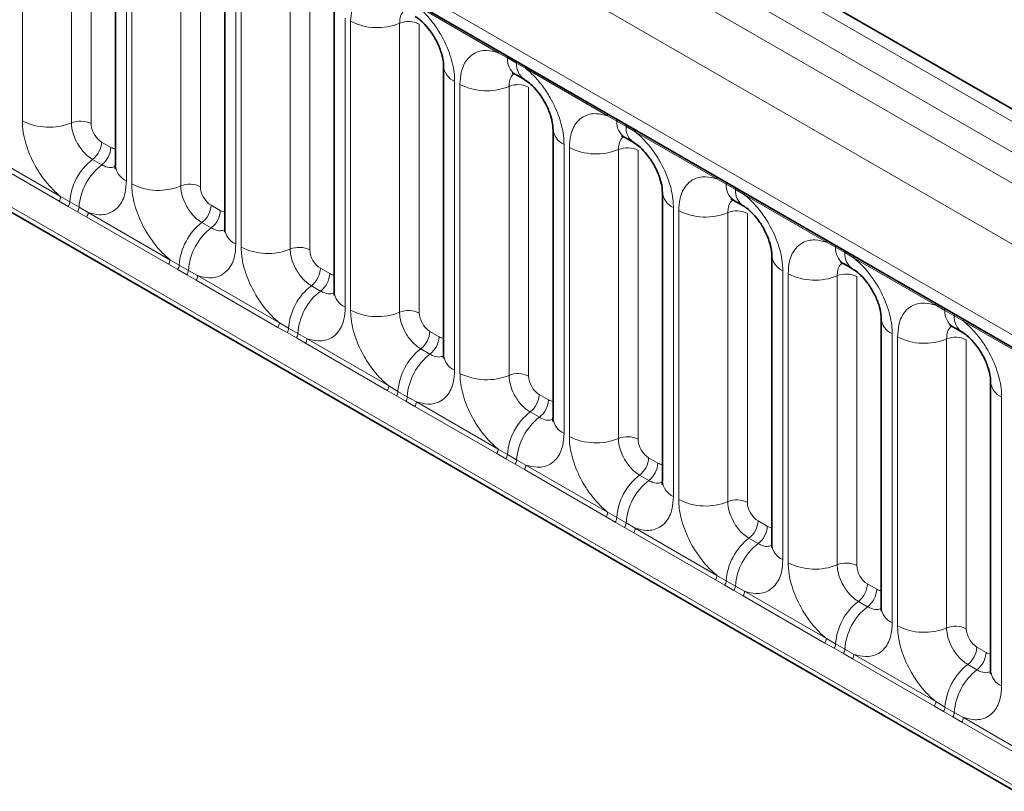
# Model space of a CAD drawing. Units: millimetres. Extents: x 15 to 416, y 5 to 292.
# Drawn here: x 366 to 373, y 196 to 201 of the extents above; entities that cross this region are included whole.
import ezdxf

# ---------------------------------------------------------------- set-up
doc = ezdxf.new("R2010")
doc.units = ezdxf.units.MM

msp = doc.modelspace()

# ---------------------------------------------------------------- linework, layer by layer
at = {"color": 8, "linetype": 'Continuous', "lineweight": 18}
for p, q in [((385.1619581, 192.87156374), (314.66651897, 233.56771451)), ((314.48664346, 233.46746831), (384.98519493, 192.76952083)), ((314.30988029, 233.36183138), (384.80531942, 192.66568061)), ((384.62916782, 192.36092241), (314.13556378, 233.0560138)), ((314.76895828, 232.08830083), (383.99577333, 192.12451116)), ((314.13556378, 229.42348694), (384.62916782, 188.72839555)), ((383.99577333, 189.12702866), (314.76895828, 229.09081833)), ((366.22222603, 200.00557433), (366.22222603, 201.93014802)), ((366.54871246, 201.91661601), (366.54871246, 199.99204232)), ((366.67930704, 201.91120321), (366.67930704, 199.98662951)), ((366.91496621, 201.53023763), (366.91496621, 199.60566393)), ((366.95054601, 199.58512415), (366.95054601, 201.50969785)), ((367.27703245, 201.49616583), (367.27703245, 199.57159214)), ((367.40762702, 201.49075303), (367.40762702, 199.56617934)), ((367.6432862, 201.10978745), (367.6432862, 199.18521375)), ((367.678866, 199.16467397), (367.678866, 201.08924767)), ((368.00535243, 201.07571566), (368.00535243, 199.15114196)), ((368.135947, 201.07030285), (368.135947, 199.14572916)), ((369.38997874, 200.45900258), (368.84545339, 200.77335038)), ((368.37160618, 200.68933727), (368.37160618, 198.76476358)), ((368.40718598, 198.7442238), (368.40718598, 200.66879749)), ((368.73367241, 200.65526548), (368.73367241, 198.73069179)), ((368.86426699, 200.64985268), (368.86426699, 198.72527898)), ((369.45119964, 200.42462451), (369.38997874, 200.45900258)), ((369.51270667, 200.38911726), (369.45119964, 200.42462451)), ((369.57377338, 200.3529002), (369.51270667, 200.38911726)), ((370.11829873, 200.03855241), (369.57377338, 200.3529002)), ((369.09992617, 200.26888709), (369.09992617, 198.3443134)), ((369.13550596, 198.32377362), (369.13550596, 200.24834731)), ((369.4619924, 200.2348153), (369.4619924, 198.31024161)), ((369.59258697, 200.2294025), (369.59258697, 198.3048288)), ((370.17951962, 200.00417434), (370.11829873, 200.03855241)), ((370.24102665, 199.96866708), (370.17951962, 200.00417434)), ((370.30209336, 199.93245002), (370.24102665, 199.96866708)), ((370.84661871, 199.61810223), (370.30209336, 199.93245002)), ((366.74997464, 199.86422964), (366.81148167, 199.82872238)), ((365.93217345, 199.81545884), (366.4766988, 199.50111105)), ((369.82824615, 199.84843692), (369.82824615, 197.92386322)), ((369.86382595, 197.90332344), (369.86382595, 199.82789714)), ((370.19031238, 199.81436512), (370.19031238, 197.88979143)), ((370.32090696, 199.80895232), (370.32090696, 197.88437863)), ((366.46694561, 199.47080546), (365.92242026, 199.78515325)), ((366.68936549, 199.74842413), (366.75087252, 199.71291688)), ((370.9078396, 199.58372416), (370.84661871, 199.61810223)), ((370.96934664, 199.54821691), (370.9078396, 199.58372416)), ((371.03041334, 199.51199984), (370.96934664, 199.54821691)), ((366.5281665, 199.43562956), (366.46694561, 199.47080546)), ((366.4766988, 199.50111105), (366.5379197, 199.46498299)), ((371.5749387, 199.19765205), (371.03041334, 199.51199984)), ((366.58967353, 199.4001223), (366.5281665, 199.43562956)), ((366.5379197, 199.46498299), (366.59942673, 199.42947574)), ((366.65074024, 199.36470307), (366.58967353, 199.4001223)), ((366.59942673, 199.42947574), (366.66049344, 199.39500866)), ((367.47829462, 199.44377946), (367.53980166, 199.4082722)), ((370.55656614, 199.42798674), (370.55656614, 197.50341304)), ((370.59214593, 197.48287326), (370.59214593, 199.40744696)), ((367.19526559, 199.05035528), (366.65074024, 199.36470307)), ((366.66049344, 199.39500866), (367.20501879, 199.08066087)), ((370.91863237, 199.39391495), (370.91863237, 197.46934125)), ((371.04922694, 199.38850214), (371.04922694, 197.46392845)), ((367.41768547, 199.32797396), (367.4791925, 199.2924667)), ((371.63615959, 199.16327398), (371.5749387, 199.19765205)), ((371.69766662, 199.12776673), (371.63615959, 199.16327398)), ((367.20501879, 199.08066087), (367.26623968, 199.04453282)), ((371.75873333, 199.09154967), (371.69766662, 199.12776673)), ((372.30325868, 198.77720187), (371.75873333, 199.09154967)), ((367.25648648, 199.01517938), (367.19526559, 199.05035528)), ((367.31799352, 198.97967212), (367.25648648, 199.01517938)), ((367.26623968, 199.04453282), (367.32774671, 199.00902556)), ((367.32774671, 199.00902556), (367.38881342, 198.97455849)), ((368.20661461, 199.02332928), (368.26812164, 198.98782203)), ((371.28488612, 199.00753656), (371.28488612, 197.08296287)), ((367.37906022, 198.94425289), (367.31799352, 198.97967212)), ((367.92358558, 198.6299051), (367.37906022, 198.94425289)), ((367.38881342, 198.97455849), (367.93333877, 198.66021069)), ((371.32046592, 197.06242309), (371.32046592, 198.98699678)), ((371.64695235, 198.97346477), (371.64695235, 197.04889108)), ((371.77754693, 198.96805196), (371.77754693, 197.04347827)), ((368.14600545, 198.90752378), (368.20751249, 198.87201653)), ((372.36447957, 198.7428238), (372.30325868, 198.77720187)), ((372.42598661, 198.70731655), (372.36447957, 198.7428238)), ((372.48705331, 198.67109949), (372.42598661, 198.70731655)), ((367.98480647, 198.5947292), (367.92358558, 198.6299051)), ((367.93333877, 198.66021069), (367.99455967, 198.62408264)), ((367.99455967, 198.62408264), (368.0560667, 198.58857539)), ((373.03157866, 198.35675169), (372.48705331, 198.67109949)), ((368.0463135, 198.55922195), (367.98480647, 198.5947292)), ((368.10738021, 198.52380272), (368.0463135, 198.55922195)), ((368.0560667, 198.58857539), (368.11713341, 198.55410831)), ((368.11713341, 198.55410831), (368.66165876, 198.23976051)), ((368.93493459, 198.6028791), (368.99644162, 198.56737185)), ((372.01320611, 198.58708638), (372.01320611, 196.66251269)), ((372.0487859, 196.64197291), (372.0487859, 198.5665466)), ((372.37527234, 198.55301459), (372.37527234, 196.6284409)), ((372.50586691, 198.54760179), (372.50586691, 196.62302809)), ((368.65190556, 198.20945492), (368.10738021, 198.52380272)), ((368.87432544, 198.4870736), (368.93583247, 198.45156635)), ((368.66165876, 198.23976051), (368.72287965, 198.20363246)), ((368.71312645, 198.17427902), (368.65190556, 198.20945492)), ((368.77463349, 198.13877177), (368.71312645, 198.17427902)), ((368.72287965, 198.20363246), (368.78438668, 198.16812521)), ((368.78438668, 198.16812521), (368.84545339, 198.13365813)), ((369.66325458, 198.18242892), (369.72476161, 198.14692167)), ((372.74152609, 198.16663621), (372.74152609, 196.24206251)), ((368.83570019, 198.10335254), (368.77463349, 198.13877177)), ((369.38022554, 197.78900475), (368.83570019, 198.10335254)), ((368.84545339, 198.13365813), (369.38997874, 197.81931034)), ((369.60264542, 198.06662342), (369.66415246, 198.03111617)), ((369.44144644, 197.75382885), (369.38022554, 197.78900475)), ((369.38997874, 197.81931034), (369.45119964, 197.78318228)), ((369.45119964, 197.78318228), (369.51270667, 197.74767503)), ((370.39157456, 197.76197875), (370.45308159, 197.72647149)), ((369.50295347, 197.71832159), (369.44144644, 197.75382885)), ((369.56402018, 197.68290236), (369.50295347, 197.71832159)), ((369.51270667, 197.74767503), (369.57377338, 197.71320795)), ((369.57377338, 197.71320795), (370.11829873, 197.39886016)), ((370.10854553, 197.36855457), (369.56402018, 197.68290236)), ((370.33096541, 197.64617325), (370.39247244, 197.61066599)), ((370.16976642, 197.33337867), (370.10854553, 197.36855457)), ((370.11829873, 197.39886016), (370.17951962, 197.36273211)), ((370.23127346, 197.29787141), (370.16976642, 197.33337867)), ((370.17951962, 197.36273211), (370.24102665, 197.32722485)), ((370.24102665, 197.32722485), (370.30209336, 197.29275778)), ((371.11989455, 197.34152857), (371.18140158, 197.30602132)), ((370.29234016, 197.26245218), (370.23127346, 197.29787141)), ((370.83686551, 196.94810439), (370.29234016, 197.26245218)), ((370.30209336, 197.29275778), (370.84661871, 196.97840998)), ((371.05928539, 197.22572307), (371.12079243, 197.19021582)), ((370.84661871, 196.97840998), (370.9078396, 196.94228193)), ((370.89808641, 196.91292849), (370.83686551, 196.94810439)), ((370.95959344, 196.87742124), (370.89808641, 196.91292849)), ((370.9078396, 196.94228193), (370.96934664, 196.90677468)), ((371.84821453, 196.92107839), (371.90972156, 196.88557114)), ((371.02066015, 196.84200201), (370.95959344, 196.87742124)), ((370.96934664, 196.90677468), (371.03041334, 196.8723076)), ((371.03041334, 196.8723076), (371.5749387, 196.5579598)), ((371.5651855, 196.52765421), (371.02066015, 196.84200201)), ((371.78760538, 196.80527289), (371.84911241, 196.76976564)), ((371.62640639, 196.49247831), (371.5651855, 196.52765421)), ((371.5749387, 196.5579598), (371.63615959, 196.52183175)), ((371.63615959, 196.52183175), (371.69766662, 196.4863245)), ((371.68791342, 196.45697106), (371.62640639, 196.49247831)), ((371.74898013, 196.42155183), (371.68791342, 196.45697106)), ((371.69766662, 196.4863245), (371.75873333, 196.45185742)), ((371.75873333, 196.45185742), (372.30325868, 196.13750963)), ((372.57653452, 196.50062821), (372.63804155, 196.46512096)), ((372.29350548, 196.10720404), (371.74898013, 196.42155183)), ((372.51592536, 196.38482271), (372.57743239, 196.34931546)), ((372.30325868, 196.13750963), (372.36447957, 196.10138157)), ((372.35472638, 196.07202813), (372.29350548, 196.10720404)), ((372.41623341, 196.03652088), (372.35472638, 196.07202813)), ((372.36447957, 196.10138157), (372.42598661, 196.06587432)), ((372.42598661, 196.06587432), (372.48705331, 196.03140724)), ((372.47730012, 196.00110165), (372.41623341, 196.03652088)), ((373.02182547, 195.68675386), (372.47730012, 196.00110165)), ((372.48705331, 196.03140724), (373.03157866, 195.71705945))]:
    msp.add_line(p, q, dxfattribs=at)
at = {"color": 7, "linetype": 'Continuous', "lineweight": 35}
for p, q in [((385.28475891, 192.88343113), (314.79061255, 233.57883559)), ((314.82074513, 231.97383963), (384.04756018, 192.01004996)), ((314.13556378, 229.42348694), (384.62916782, 188.72839555)), ((366.84174291, 201.63228864), (366.84174291, 199.70771495)), ((367.57006289, 201.21183846), (367.57006289, 199.28726477)), ((368.29838288, 200.79138829), (368.29838288, 198.86681459)), ((369.02670286, 200.37093811), (369.02670286, 198.44636441)), ((369.5029094, 200.31614691), (369.56441643, 200.28063966)), ((369.75502285, 199.95048793), (369.75502285, 198.02591424)), ((370.23122938, 199.89569674), (370.29273641, 199.86018948)), ((370.48334283, 199.53003775), (370.48334283, 197.60546406)), ((370.95954937, 199.47524656), (371.0210564, 199.43973931)), ((371.21166282, 199.10958757), (371.21166282, 197.18501388)), ((371.68786935, 199.05479638), (371.74937638, 199.01928913)), ((371.9399828, 198.6891374), (371.9399828, 196.7645637)), ((372.41618933, 198.6343462), (372.47769637, 198.59883895)), ((372.66830279, 198.26868722), (372.66830279, 196.34411353))]:
    msp.add_line(p, q, dxfattribs=at)
at = {"color": 8, "linetype": 'Continuous', "lineweight": 18}
for centre, radius, start, end in [((368.58511005, 201.01623602), 0.39034665, 242.882909715, 292.370285824), ((368.79309736, 200.51087726), 0.15613866, 62.882909715, 112.370285825), ((369.36706602, 200.46033192), 0.02295125, 356.679576029, 38.092521897), ((369.42884594, 200.42525697), 0.02236264, 358.379353856, 38.335916224), ((369.57287639, 200.41606267), 0.12197761, 175.974986914, 234.997987384), ((369.49035298, 200.38974972), 0.02236264, 358.379353856, 38.335916224), ((369.63379173, 200.38043086), 0.12139623, 175.896743979, 235.953294972), ((369.14789465, 200.38048225), 0.12146791, 183.92666416, 246.739848842), ((369.55086066, 200.35422953), 0.02295125, 356.679576029, 38.092521896), ((369.31343004, 200.59578585), 0.39034665, 242.882909715, 292.370285824), ((369.52141734, 200.09042708), 0.15613866, 62.882909715, 112.370285825), ((366.4001501, 200.35301286), 0.39034665, 242.882909715, 292.370285824), ((366.60813741, 199.8476541), 0.15613866, 62.882909715, 112.370285824), ((370.09538601, 200.03988174), 0.02295125, 356.679576029, 38.092521897), ((370.15716593, 200.00480679), 0.02236264, 358.379353856, 38.335916224), ((370.30119637, 199.99561249), 0.12197761, 175.974986914, 234.997987384), ((369.87621464, 199.96003207), 0.12146791, 183.92666416, 246.739848842), ((370.21867296, 199.96929954), 0.02236264, 358.379353856, 38.335916224), ((370.36211171, 199.95998068), 0.12139623, 175.896743979, 235.953294972), ((370.27918064, 199.93377936), 0.02295125, 356.679576029, 38.092521897), ((366.59405376, 199.87207072), 0.15611791, 307.626470375, 357.121086186), ((366.6555608, 199.83656346), 0.15611791, 307.626470375, 357.121086186), ((370.04175002, 200.17533567), 0.39034665, 242.882909715, 292.370285825), ((370.24973733, 199.66997691), 0.15613866, 62.882909715, 112.370285824), ((366.92957774, 199.43789586), 0.3925936, 127.72410274, 176.043714485), ((366.99108477, 199.40238861), 0.3925936, 127.72410274, 176.043714485), ((366.96323935, 199.71759569), 0.12189756, 184.649369517, 246.670771441), ((370.82370599, 199.61943156), 0.02295125, 356.679576029, 38.092521897), ((370.88548591, 199.58435662), 0.02236264, 358.379353856, 38.335916224), ((367.12847008, 199.93256268), 0.39034665, 242.882909715, 292.370285824), ((367.33645739, 199.42720392), 0.15613866, 62.882909715, 112.370285825), ((370.60453462, 199.53958189), 0.12146791, 183.92666416, 246.739848842), ((371.02951636, 199.57516231), 0.12197761, 175.974986914, 234.997987384), ((370.94699294, 199.54884936), 0.02236264, 358.379353856, 38.335916224), ((371.0904317, 199.5395305), 0.12139623, 175.896743979, 235.953294972), ((366.41781385, 199.50333967), 0.05892711, 326.48815127, 357.832558939), ((371.00750063, 199.51332918), 0.02295125, 356.679576028, 38.092521897), ((366.478344, 199.46848101), 0.0596783, 326.600342403, 356.639706354), ((366.53985103, 199.43297376), 0.0596783, 326.600342403, 356.639706353), ((367.32237375, 199.45162054), 0.15611791, 307.626470375, 357.121086186), ((367.38388078, 199.41611329), 0.15611791, 307.626470375, 357.121086186), ((370.77007001, 199.75488549), 0.39034665, 242.882909715, 292.370285824), ((370.97805731, 199.24952673), 0.15613866, 62.882909715, 112.370285824), ((366.60160849, 199.39723728), 0.05892711, 326.488151271, 357.832558938), ((367.65789772, 199.01744568), 0.3925936, 127.72410274, 176.043714485), ((367.71940476, 198.98193843), 0.3925936, 127.72410274, 176.043714485), ((367.69155934, 199.29714551), 0.12189756, 184.649369517, 246.670771441), ((371.55202598, 199.19898138), 0.02295125, 356.679576029, 38.092521897), ((367.85679007, 199.51211251), 0.39034665, 242.882909715, 292.370285824), ((368.06477738, 199.00675375), 0.15613866, 62.882909715, 112.370285825), ((371.6138059, 199.16390644), 0.02236264, 358.379353855, 38.335916224), ((371.75783634, 199.15471213), 0.12197761, 175.974986914, 234.997987384), ((371.67531293, 199.12839918), 0.02236264, 358.379353856, 38.335916224), ((367.14613384, 199.08288949), 0.05892711, 326.488151271, 357.832558938), ((371.33285461, 199.11913171), 0.12146791, 183.92666416, 246.739848842), ((371.81875168, 199.11908033), 0.12139623, 175.896743979, 235.953294972), ((371.73582061, 199.092879), 0.02295125, 356.679576029, 38.092521896), ((367.20666399, 199.04803084), 0.0596783, 326.600342403, 356.639706353), ((367.26817102, 199.01252358), 0.0596783, 326.600342403, 356.639706353), ((368.05069373, 199.03117036), 0.15611791, 307.626470375, 357.121086186), ((367.32992847, 198.97678711), 0.05892711, 326.48815127, 357.832558939), ((368.11220077, 198.99566311), 0.15611791, 307.626470375, 357.121086186), ((371.49838999, 199.33443531), 0.39034665, 242.882909715, 292.370285824), ((371.7063773, 198.82907655), 0.15613866, 62.882909715, 112.370285825), ((368.38621771, 198.59699551), 0.3925936, 127.72410274, 176.043714485), ((368.44772474, 198.56148825), 0.3925936, 127.72410274, 176.043714485), ((368.41987932, 198.87669534), 0.12189756, 184.649369517, 246.670771441), ((368.58511005, 199.09166233), 0.39034665, 242.882909715, 292.370285824), ((372.28034596, 198.77853121), 0.02295125, 356.679576029, 38.092521897), ((372.34212588, 198.74345626), 0.02236264, 358.379353856, 38.335916224), ((368.79309736, 198.58630357), 0.15613866, 62.882909715, 112.370285824), ((372.06117459, 198.69868153), 0.12146791, 183.92666416, 246.739848842), ((372.48615633, 198.73426196), 0.12197761, 175.974986914, 234.997987384), ((372.40363291, 198.70794901), 0.02236264, 358.379353857, 38.335916223), ((372.54707167, 198.69863015), 0.12139623, 175.896743979, 235.953294972), ((372.4641406, 198.67242882), 0.02295125, 356.679576029, 38.092521897), ((367.87445382, 198.66243931), 0.05892711, 326.48815127, 357.832558939), ((367.93498397, 198.62758066), 0.0596783, 326.600342403, 356.639706353), ((367.996491, 198.5920734), 0.0596783, 326.600342403, 356.639706353), ((368.05824846, 198.55633693), 0.05892711, 326.488151271, 357.832558938), ((368.77901372, 198.61072018), 0.15611791, 307.626470375, 357.121086186), ((368.84052075, 198.57521293), 0.15611791, 307.626470375, 357.121086186), ((372.22670998, 198.91398514), 0.39034665, 242.882909715, 292.370285824), ((372.43469728, 198.40862637), 0.15613866, 62.882909715, 112.370285824), ((369.11453769, 198.17654533), 0.3925936, 127.72410274, 176.043714485), ((369.17604473, 198.14103808), 0.3925936, 127.72410274, 176.043714485), ((369.1481993, 198.45624516), 0.12189756, 184.649369517, 246.670771441), ((369.31343004, 198.67121215), 0.39034665, 242.882909715, 292.370285824), ((369.52141734, 198.16585339), 0.15613866, 62.882909715, 112.370285824), ((368.60277381, 198.24198914), 0.05892711, 326.488151271, 357.832558938), ((372.78949457, 198.27823136), 0.12146791, 183.92666416, 246.739848842), ((368.66330396, 198.20713048), 0.0596783, 326.600342403, 356.639706353), ((368.72481099, 198.17162323), 0.0596783, 326.600342403, 356.639706353), ((369.5073337, 198.19027001), 0.15611791, 307.626470375, 357.121086186), ((368.78656844, 198.13588675), 0.05892711, 326.48815127, 357.832558938), ((369.56884073, 198.15476275), 0.15611791, 307.626470375, 357.121086186), ((369.84285768, 197.75609515), 0.3925936, 127.72410274, 176.043714485), ((369.90436471, 197.7205879), 0.3925936, 127.72410274, 176.043714485), ((369.87651929, 198.03579498), 0.12189756, 184.649369517, 246.670771441), ((370.04175002, 198.25076197), 0.39034665, 242.882909715, 292.370285824), ((370.24973733, 197.74540321), 0.15613866, 62.882909715, 112.370285824), ((369.33109379, 197.82153896), 0.05892711, 326.488151271, 357.832558938), ((369.39162394, 197.7866803), 0.0596783, 326.600342403, 356.639706353), ((370.23565369, 197.76981983), 0.15611791, 307.626470375, 357.121086186), ((369.45313097, 197.75117305), 0.0596783, 326.600342403, 356.639706353), ((369.51488843, 197.71543657), 0.05892711, 326.48815127, 357.832558938), ((370.29716072, 197.73431258), 0.15611791, 307.626470375, 357.121086186), ((370.57117766, 197.33564497), 0.3925936, 127.72410274, 176.043714485), ((370.6326847, 197.30013772), 0.3925936, 127.72410274, 176.043714485), ((370.60483927, 197.6153448), 0.12189756, 184.649369517, 246.670771441), ((370.77007001, 197.8303118), 0.39034665, 242.882909715, 292.370285825), ((370.97805731, 197.32495304), 0.15613866, 62.882909715, 112.370285824), ((370.05941378, 197.40108878), 0.05892711, 326.48815127, 357.832558939), ((370.11994392, 197.36623013), 0.0596783, 326.600342403, 356.639706353), ((370.18145096, 197.33072287), 0.0596783, 326.600342403, 356.639706353), ((370.96397367, 197.34936965), 0.15611791, 307.626470375, 357.121086186), ((371.0254807, 197.3138624), 0.15611791, 307.626470375, 357.121086186), ((370.24320841, 197.2949864), 0.05892711, 326.488151271, 357.832558938), ((371.29949765, 196.9151948), 0.3925936, 127.72410274, 176.043714485), ((371.36100468, 196.87968754), 0.3925936, 127.72410274, 176.043714485), ((371.33315926, 197.19489463), 0.12189756, 184.649369517, 246.670771441), ((371.49838999, 197.40986162), 0.39034665, 242.882909715, 292.370285824), ((371.7063773, 196.90450286), 0.15613866, 62.882909715, 112.370285825), ((370.78773376, 196.9806386), 0.05892711, 326.48815127, 357.832558939), ((370.84826391, 196.94577995), 0.0596783, 326.600342403, 356.639706353), ((371.69229366, 196.92891947), 0.15611791, 307.626470375, 357.121086186), ((370.90977094, 196.91027269), 0.0596783, 326.600342403, 356.639706353), ((370.97152839, 196.87453622), 0.05892711, 326.48815127, 357.832558939), ((371.75380069, 196.89341222), 0.15611791, 307.626470375, 357.121086186), ((372.02781763, 196.49474462), 0.3925936, 127.72410274, 176.043714485), ((372.08932467, 196.45923736), 0.3925936, 127.72410274, 176.043714485), ((372.06147924, 196.77444445), 0.12189756, 184.649369517, 246.670771441), ((372.22670998, 196.98941144), 0.39034665, 242.882909715, 292.370285824), ((372.43469728, 196.48405268), 0.15613866, 62.882909715, 112.370285825), ((371.51605374, 196.56018842), 0.05892711, 326.48815127, 357.832558939), ((371.57658389, 196.52532977), 0.0596783, 326.600342403, 356.639706353), ((371.63809093, 196.48982252), 0.0596783, 326.600342403, 356.639706353), ((371.69984838, 196.45408604), 0.05892711, 326.48815127, 357.832558939), ((372.42061364, 196.5084693), 0.15611791, 307.626470375, 357.121086186), ((372.48212067, 196.47296204), 0.15611791, 307.626470375, 357.121086186), ((372.75613762, 196.07429444), 0.3925936, 127.72410274, 176.043714485), ((372.81764465, 196.03878719), 0.3925936, 127.72410274, 176.043714485), ((372.78979923, 196.35399427), 0.12189756, 184.649369517, 246.670771441), ((372.24437373, 196.13973825), 0.05892711, 326.48815127, 357.832558939), ((372.30490388, 196.10487959), 0.0596783, 326.600342404, 356.639706353), ((372.36641091, 196.06937234), 0.0596783, 326.600342403, 356.639706353), ((372.42816836, 196.03363586), 0.05892711, 326.48815127, 357.832558939)]:
    msp.add_arc(centre, radius, start, end, dxfattribs=at)
for centre, major_axis, ratio, start_param, end_param in [((366.75006081, 199.94588374), (-0.04999592, 0.08660489), 0.5780852102, 0.7860886134, 2.3556669651), ((366.81139549, 199.91047598), (-0.05005688, 0.08671042), 0.5766787367, 2.3568845443, 2.7989588084), ((367.4783808, 199.52543356), (-0.04999592, 0.08660489), 0.5780852102, 0.7860886134, 2.3556669651), ((367.53971548, 199.49002581), (-0.05005688, 0.08671042), 0.5766787367, 2.3568845443, 2.7989588084), ((368.20670078, 199.10498338), (-0.04999592, 0.08660489), 0.5780852102, 0.7860886134, 2.3556669651), ((368.26803546, 199.06957563), (-0.05005688, 0.08671042), 0.5766787367, 2.3568845443, 2.7989588084), ((368.93502077, 198.68453321), (-0.04999592, 0.08660489), 0.5780852102, 0.7860886134, 2.3556669651), ((368.99635545, 198.64912545), (-0.05005688, 0.08671042), 0.5766787367, 2.3568845443, 2.7989588084), ((369.66334075, 198.26408303), (-0.04999592, 0.08660489), 0.5780852102, 0.7860886134, 2.3556669651), ((369.72467543, 198.22867527), (-0.05005688, 0.08671042), 0.5766787367, 2.3568845443, 2.7989588084), ((370.39166074, 197.84363285), (-0.04999592, 0.08660489), 0.5780852102, 0.7860886134, 2.3556669651), ((370.45299542, 197.80822509), (-0.05005688, 0.08671042), 0.5766787367, 2.3568845443, 2.7989588084), ((371.11998072, 197.42318267), (-0.04999592, 0.08660489), 0.5780852102, 0.7860886134, 2.3556669651), ((371.1813154, 197.38777492), (-0.05005688, 0.08671042), 0.5766787367, 2.3568845443, 2.7989588084), ((371.84830071, 197.0027325), (-0.04999592, 0.08660489), 0.5780852102, 0.7860886134, 2.3556669651), ((371.90963539, 196.96732474), (-0.05005688, 0.08671042), 0.5766787367, 2.3568845443, 2.7989588084), ((372.57662069, 196.58228232), (-0.04999592, 0.08660489), 0.5780852102, 0.7860886134, 2.3556669651), ((372.63795537, 196.54687456), (-0.05005688, 0.08671042), 0.5766787367, 2.3568845443, 2.7989588084)]:
    msp.add_ellipse(centre, major_axis=major_axis, ratio=ratio, start_param=start_param, end_param=end_param, dxfattribs=at)
for points, knots in [([(368.40718598, 200.66879749), (368.40893238, 200.69660909), (368.41315495, 200.76385412), (368.44779854, 200.83321003), (368.50623782, 200.88289241), (368.57600969, 200.90161447), (368.63593836, 200.88610792), (368.66165876, 200.87945276)], [0, 0, 0, 0, 0.1727639725, 0.4177221504, 0.5710003272, 0.8158804331, 1, 1, 1, 1]), ([(368.76729732, 200.73990724), (368.76348896, 200.73698367), (368.74941412, 200.7261788), (368.73648512, 200.69740102), (368.73449544, 200.66759471), (368.73367241, 200.65526548)], [0, 0, 0, 0, 0.1786505493, 0.6602529331, 1, 1, 1, 1]), ([(368.84545339, 200.77335038), (368.8498229, 200.76976067), (368.88875438, 200.73777704), (368.946914, 200.67493856), (369.01947569, 200.56537828), (369.07403671, 200.44478227), (369.09792418, 200.3377223), (369.09952843, 200.2825626), (369.09992617, 200.26888709)], [0, 0, 0, 0, 0.0309785088, 0.2760125757, 0.4293382388, 0.6742942096, 0.9192491379, 1, 1, 1, 1]), ([(369.13550596, 200.24834731), (369.13725236, 200.27615891), (369.14147493, 200.34340394), (369.17611853, 200.41275985), (369.23455781, 200.46244224), (369.30432968, 200.48116429), (369.36425835, 200.46565774), (369.38997874, 200.45900258)], [0, 0, 0, 0, 0.17276397253, 0.41772215038, 0.57100032719, 0.81588043307, 1, 1, 1, 1]), ([(369.4956173, 200.31945706), (369.49180895, 200.31653349), (369.4777341, 200.30572862), (369.4648051, 200.27695084), (369.46281542, 200.24714453), (369.4619924, 200.2348153)], [0, 0, 0, 0, 0.1786505493, 0.6602529331, 1, 1, 1, 1]), ([(369.57377338, 200.3529002), (369.57814288, 200.34931049), (369.61707437, 200.31732686), (369.67523399, 200.25448838), (369.74779568, 200.14492811), (369.80235669, 200.0243321), (369.82624416, 199.91727212), (369.82784842, 199.86211243), (369.82824615, 199.84843692)], [0, 0, 0, 0, 0.0309785088, 0.2760125757, 0.4293382388, 0.6742942096, 0.9192491379, 1, 1, 1, 1]), ([(366.4766988, 199.50111105), (366.47232929, 199.50470076), (366.43339781, 199.53668439), (366.37523819, 199.59952286), (366.3026765, 199.70908314), (366.24811548, 199.82967915), (366.22422802, 199.93673913), (366.22262376, 199.99189882), (366.22222603, 200.00557433)], [0, 0, 0, 0, 0.0309785088, 0.2760125757, 0.4293382388, 0.6742942096, 0.9192491379, 1, 1, 1, 1]), ([(366.54871246, 199.99204232), (366.54888974, 199.98594606), (366.54960466, 199.96136089), (366.56025015, 199.91365846), (366.58455988, 199.85988495), (366.61690326, 199.8111592), (366.6513388, 199.77344725), (366.67823854, 199.75574612), (366.68936549, 199.74842413)], [0, 0, 0, 0, 0.07073893611, 0.28527829637, 0.49977431669, 0.63403107843, 0.84861879729, 1, 1, 1, 1]), ([(369.86382595, 199.82789714), (369.86557235, 199.85570873), (369.86979492, 199.92295376), (369.90443851, 199.99230967), (369.96287779, 200.04199206), (370.03264966, 200.06071411), (370.09257833, 200.04520756), (370.11829873, 200.03855241)], [0, 0, 0, 0, 0.1727639725, 0.4177221504, 0.5710003272, 0.8158804331, 1, 1, 1, 1]), ([(370.30209336, 199.93245002), (370.30646287, 199.92886031), (370.34539435, 199.89687668), (370.40355397, 199.8340382), (370.47611566, 199.72447793), (370.53067668, 199.60388192), (370.55456415, 199.49682194), (370.5561684, 199.44166225), (370.55656614, 199.42798674)], [0, 0, 0, 0, 0.0309785088, 0.2760125757, 0.4293382388, 0.6742942096, 0.9192491379, 1, 1, 1, 1]), ([(370.22393729, 199.89900689), (370.22012893, 199.89608332), (370.20605409, 199.88527844), (370.19312509, 199.85650067), (370.19113541, 199.82669436), (370.19031238, 199.81436512)], [0, 0, 0, 0, 0.1786505493, 0.6602529331, 1, 1, 1, 1]), ([(366.75087252, 199.71291688), (366.75605206, 199.71014676), (366.77694028, 199.69897533), (366.80990044, 199.68987206), (366.83154752, 199.69749812), (366.84085045, 199.70077546)], [0, 0, 0, 0, 0.15826623893, 0.63826126736, 1, 1, 1, 1]), ([(366.91496621, 199.60566393), (366.91321982, 199.57785234), (366.90899725, 199.5106073), (366.87435365, 199.4412514), (366.81591437, 199.39156901), (366.7461425, 199.37284696), (366.68621383, 199.38835351), (366.66049344, 199.39500866)], [0, 0, 0, 0, 0.1727639725, 0.4177221504, 0.5710003272, 0.8158804331, 1, 1, 1, 1]), ([(370.59214593, 199.40744696), (370.59389233, 199.43525855), (370.5981149, 199.50250359), (370.6327585, 199.57185949), (370.69119777, 199.62154188), (370.76096965, 199.64026394), (370.82089832, 199.62475738), (370.84661871, 199.61810223)], [0, 0, 0, 0, 0.1727639725, 0.4177221504, 0.5710003272, 0.8158804331, 1, 1, 1, 1]), ([(367.20501879, 199.08066087), (367.20064928, 199.08425058), (367.1617178, 199.11623421), (367.10355817, 199.17907269), (367.03099648, 199.28863296), (366.97643547, 199.40922897), (366.952548, 199.51628895), (366.95094375, 199.57144864), (366.95054601, 199.58512415)], [0, 0, 0, 0, 0.0309785088, 0.2760125757, 0.4293382388, 0.6742942096, 0.9192491379, 1, 1, 1, 1]), ([(367.27703245, 199.57159214), (367.27720972, 199.56549589), (367.27792464, 199.54091071), (367.28857013, 199.49320828), (367.31287987, 199.43943478), (367.34522325, 199.39070902), (367.37965878, 199.35299708), (367.40655853, 199.33529594), (367.41768547, 199.32797396)], [0, 0, 0, 0, 0.07073893611, 0.28527829637, 0.49977431669, 0.63403107843, 0.84861879729, 1, 1, 1, 1]), ([(370.95225727, 199.47855671), (370.94844892, 199.47563314), (370.93437407, 199.46482826), (370.92144507, 199.43605049), (370.91945539, 199.40624418), (370.91863237, 199.39391495)], [0, 0, 0, 0, 0.1786505493, 0.6602529331, 1, 1, 1, 1]), ([(371.03041334, 199.51199984), (371.03478285, 199.50841013), (371.07371434, 199.47642651), (371.13187396, 199.41358803), (371.20443565, 199.30402775), (371.25899666, 199.18343174), (371.28288413, 199.07637177), (371.28448839, 199.02121207), (371.28488612, 199.00753656)], [0, 0, 0, 0, 0.0309785088, 0.2760125757, 0.4293382388, 0.6742942096, 0.9192491379, 1, 1, 1, 1]), ([(367.4791925, 199.2924667), (367.48437204, 199.28969658), (367.50526027, 199.27852515), (367.53822042, 199.26942188), (367.55986751, 199.27704795), (367.56917044, 199.28032528)], [0, 0, 0, 0, 0.15826623893, 0.63826126736, 1, 1, 1, 1]), ([(371.32046592, 198.98699678), (371.32221231, 199.01480838), (371.32643489, 199.08205341), (371.36107848, 199.15140932), (371.41951776, 199.2010917), (371.48928963, 199.21981376), (371.5492183, 199.20430721), (371.5749387, 199.19765205)], [0, 0, 0, 0, 0.1727639725, 0.4177221504, 0.5710003272, 0.8158804331, 1, 1, 1, 1]), ([(367.6432862, 199.18521375), (367.6415398, 199.15740216), (367.63731723, 199.09015713), (367.60267364, 199.02080122), (367.54423436, 198.97111883), (367.47446249, 198.95239678), (367.41453382, 198.96790333), (367.38881342, 198.97455849)], [0, 0, 0, 0, 0.1727639725, 0.4177221504, 0.5710003272, 0.8158804331, 1, 1, 1, 1]), ([(367.93333877, 198.66021069), (367.92896926, 198.6638004), (367.89003778, 198.69578403), (367.83187816, 198.75862251), (367.75931647, 198.86818278), (367.70475545, 198.98877879), (367.68086799, 199.09583877), (367.67926373, 199.15099846), (367.678866, 199.16467397)], [0, 0, 0, 0, 0.0309785088, 0.2760125757, 0.4293382388, 0.6742942096, 0.9192491379, 1, 1, 1, 1]), ([(368.00535243, 199.15114196), (368.00552971, 199.14504571), (368.00624463, 199.12046054), (368.01689012, 199.0727581), (368.04119985, 199.0189846), (368.07354323, 198.97025884), (368.10797877, 198.9325469), (368.13487851, 198.91484576), (368.14600545, 198.90752378)], [0, 0, 0, 0, 0.0707389361, 0.2852782964, 0.4997743167, 0.6340310784, 0.8486187973, 1, 1, 1, 1]), ([(371.75873333, 199.09154967), (371.76310284, 199.08795996), (371.80203432, 199.05597633), (371.86019394, 198.99313785), (371.93275563, 198.88357757), (371.98731665, 198.76298156), (372.01120412, 198.65592159), (372.01280837, 198.60076189), (372.01320611, 198.58708638)], [0, 0, 0, 0, 0.0309785088, 0.2760125757, 0.4293382388, 0.6742942096, 0.9192491379, 1, 1, 1, 1]), ([(371.68057726, 199.05810653), (371.6767689, 199.05518296), (371.66269406, 199.04437809), (371.64976506, 199.01560031), (371.64777537, 198.985794), (371.64695235, 198.97346477)], [0, 0, 0, 0, 0.17865054931, 0.66025293308, 1, 1, 1, 1]), ([(368.20751249, 198.87201653), (368.21269203, 198.86924641), (368.23358025, 198.85807498), (368.26654041, 198.8489717), (368.28818749, 198.85659777), (368.29749042, 198.8598751)], [0, 0, 0, 0, 0.1582662389, 0.6382612674, 1, 1, 1, 1]), ([(368.37160618, 198.76476358), (368.36985979, 198.73695198), (368.36563722, 198.66970695), (368.33099362, 198.60035104), (368.27255434, 198.55066865), (368.20278247, 198.5319466), (368.1428538, 198.54745315), (368.11713341, 198.55410831)], [0, 0, 0, 0, 0.1727639725, 0.4177221504, 0.5710003272, 0.8158804331, 1, 1, 1, 1]), ([(368.66165876, 198.23976051), (368.65728925, 198.24335022), (368.61835777, 198.27533385), (368.56019814, 198.33817233), (368.48763645, 198.44773261), (368.43307544, 198.56832862), (368.40918797, 198.67538859), (368.40758372, 198.73054829), (368.40718598, 198.7442238)], [0, 0, 0, 0, 0.0309785088, 0.2760125757, 0.4293382388, 0.6742942096, 0.9192491379, 1, 1, 1, 1]), ([(372.0487859, 198.5665466), (372.0505323, 198.5943582), (372.05475487, 198.66160323), (372.08939847, 198.73095914), (372.14783774, 198.78064153), (372.21760962, 198.79936358), (372.27753829, 198.78385703), (372.30325868, 198.77720187)], [0, 0, 0, 0, 0.1727639725, 0.4177221504, 0.5710003272, 0.8158804331, 1, 1, 1, 1]), ([(368.73367241, 198.73069179), (368.73384969, 198.72459553), (368.73456461, 198.70001036), (368.7452101, 198.65230793), (368.76951983, 198.59853442), (368.80186322, 198.54980866), (368.83629875, 198.51209672), (368.8631985, 198.49439559), (368.87432544, 198.4870736)], [0, 0, 0, 0, 0.0707389361, 0.2852782964, 0.4997743167, 0.6340310784, 0.8486187973, 1, 1, 1, 1]), ([(372.40889724, 198.63765635), (372.40508888, 198.63473278), (372.39101404, 198.62392791), (372.37808504, 198.59515013), (372.37609536, 198.56534382), (372.37527234, 198.55301459)], [0, 0, 0, 0, 0.1786505493, 0.6602529331, 1, 1, 1, 1]), ([(372.48705331, 198.67109949), (372.49142282, 198.66750978), (372.5303543, 198.63552615), (372.58851393, 198.57268767), (372.66107562, 198.4631274), (372.71563663, 198.34253139), (372.7395241, 198.23547141), (372.74112835, 198.18031172), (372.74152609, 198.16663621)], [0, 0, 0, 0, 0.0309785088, 0.2760125757, 0.4293382388, 0.6742942096, 0.9192491379, 1, 1, 1, 1]), ([(368.93583247, 198.45156635), (368.94101201, 198.44879623), (368.96190024, 198.4376248), (368.99486039, 198.42852152), (369.01650748, 198.43614759), (369.0258104, 198.43942493)], [0, 0, 0, 0, 0.15826623893, 0.63826126736, 1, 1, 1, 1]), ([(369.09992617, 198.3443134), (369.09817977, 198.3165018), (369.0939572, 198.24925677), (369.05931361, 198.17990086), (369.00087433, 198.13021848), (368.93110246, 198.11149642), (368.87117379, 198.12700297), (368.84545339, 198.13365813)], [0, 0, 0, 0, 0.1727639725, 0.4177221504, 0.5710003272, 0.8158804331, 1, 1, 1, 1]), ([(369.38997874, 197.81931034), (369.38560923, 197.82290005), (369.34667775, 197.85488367), (369.28851813, 197.91772215), (369.21595644, 198.02728243), (369.16139542, 198.14787844), (369.13750796, 198.25493842), (369.1359037, 198.31009811), (369.13550596, 198.32377362)], [0, 0, 0, 0, 0.0309785088, 0.2760125757, 0.4293382388, 0.6742942096, 0.9192491379, 1, 1, 1, 1]), ([(369.4619924, 198.31024161), (369.46216967, 198.30414535), (369.46288459, 198.27956018), (369.47353009, 198.23185775), (369.49783982, 198.17808424), (369.5301832, 198.12935849), (369.56461874, 198.09164654), (369.59151848, 198.07394541), (369.60264542, 198.06662342)], [0, 0, 0, 0, 0.0707389361, 0.2852782964, 0.4997743167, 0.6340310784, 0.8486187973, 1, 1, 1, 1]), ([(369.66415246, 198.03111617), (369.669332, 198.02834605), (369.69022022, 198.01717462), (369.72318038, 198.00807135), (369.74482746, 198.01569741), (369.75413039, 198.01897475)], [0, 0, 0, 0, 0.15826623893, 0.63826126736, 1, 1, 1, 1]), ([(369.82824615, 197.92386322), (369.82649976, 197.89605163), (369.82227718, 197.82880659), (369.78763359, 197.75945069), (369.72919431, 197.7097683), (369.65942244, 197.69104625), (369.59949377, 197.7065528), (369.57377338, 197.71320795)], [0, 0, 0, 0, 0.1727639725, 0.4177221504, 0.5710003272, 0.8158804331, 1, 1, 1, 1]), ([(370.11829873, 197.39886016), (370.11392922, 197.40244987), (370.07499774, 197.4344335), (370.01683811, 197.49727198), (369.94427642, 197.60683225), (369.88971541, 197.72742826), (369.86582794, 197.83448824), (369.86422369, 197.88964793), (369.86382595, 197.90332344)], [0, 0, 0, 0, 0.0309785088, 0.2760125757, 0.4293382388, 0.6742942096, 0.9192491379, 1, 1, 1, 1]), ([(370.19031238, 197.88979143), (370.19048966, 197.88369518), (370.19120458, 197.85911), (370.20185007, 197.81140757), (370.2261598, 197.75763407), (370.25850319, 197.70890831), (370.29293872, 197.67119637), (370.31983847, 197.65349523), (370.33096541, 197.64617325)], [0, 0, 0, 0, 0.0707389361, 0.2852782964, 0.4997743167, 0.6340310784, 0.8486187973, 1, 1, 1, 1]), ([(370.39247244, 197.61066599), (370.39765198, 197.60789587), (370.4185402, 197.59672444), (370.45150036, 197.58762117), (370.47314745, 197.59524724), (370.48245037, 197.59852457)], [0, 0, 0, 0, 0.1582662389, 0.6382612674, 1, 1, 1, 1]), ([(370.55656614, 197.50341304), (370.55481974, 197.47560145), (370.55059717, 197.40835642), (370.51595357, 197.33900051), (370.4575143, 197.28931812), (370.38774243, 197.27059607), (370.32781375, 197.28610262), (370.30209336, 197.29275778)], [0, 0, 0, 0, 0.1727639725, 0.4177221504, 0.5710003272, 0.8158804331, 1, 1, 1, 1]), ([(370.84661871, 196.97840998), (370.8422492, 196.98199969), (370.80331772, 197.01398332), (370.7451581, 197.0768218), (370.67259641, 197.18638207), (370.61803539, 197.30697808), (370.59414792, 197.41403806), (370.59254367, 197.46919775), (370.59214593, 197.48287326)], [0, 0, 0, 0, 0.0309785088, 0.2760125757, 0.4293382388, 0.6742942096, 0.9192491379, 1, 1, 1, 1]), ([(370.91863237, 197.46934125), (370.91880964, 197.463245), (370.91952456, 197.43865983), (370.93017005, 197.39095739), (370.95447979, 197.33718389), (370.98682317, 197.28845813), (371.02125871, 197.25074619), (371.04815845, 197.23304505), (371.05928539, 197.22572307)], [0, 0, 0, 0, 0.0707389361, 0.2852782964, 0.4997743167, 0.6340310784, 0.8486187973, 1, 1, 1, 1]), ([(371.12079243, 197.19021582), (371.12597197, 197.1874457), (371.14686019, 197.17627426), (371.17982034, 197.16717099), (371.20146743, 197.17479706), (371.21077036, 197.17807439)], [0, 0, 0, 0, 0.1582662389, 0.6382612674, 1, 1, 1, 1]), ([(371.28488612, 197.08296287), (371.28313973, 197.05515127), (371.27891715, 196.98790624), (371.24427356, 196.91855033), (371.18583428, 196.86886794), (371.11606241, 196.85014589), (371.05613374, 196.86565244), (371.03041334, 196.8723076)], [0, 0, 0, 0, 0.1727639725, 0.4177221504, 0.5710003272, 0.8158804331, 1, 1, 1, 1]), ([(371.5749387, 196.5579598), (371.57056919, 196.56154951), (371.5316377, 196.59353314), (371.47347808, 196.65637162), (371.40091639, 196.7659319), (371.34635538, 196.88652791), (371.32246791, 196.99358788), (371.32086365, 197.04874758), (371.32046592, 197.06242309)], [0, 0, 0, 0, 0.03097850876, 0.27601257573, 0.4293382388, 0.67429420962, 0.91924913794, 1, 1, 1, 1]), ([(371.64695235, 197.04889108), (371.64712963, 197.04279482), (371.64784455, 197.01820965), (371.65849004, 196.97050722), (371.68279977, 196.91673371), (371.71514316, 196.86800795), (371.74957869, 196.83029601), (371.77647843, 196.81259488), (371.78760538, 196.80527289)], [0, 0, 0, 0, 0.0707389361, 0.2852782964, 0.4997743167, 0.6340310784, 0.8486187973, 1, 1, 1, 1]), ([(371.84911241, 196.76976564), (371.85429195, 196.76699552), (371.87518017, 196.75582409), (371.90814033, 196.74672081), (371.92978741, 196.75434688), (371.93909034, 196.75762422)], [0, 0, 0, 0, 0.1582662389, 0.6382612674, 1, 1, 1, 1]), ([(372.01320611, 196.66251269), (372.01145971, 196.63470109), (372.00723714, 196.56745606), (371.97259354, 196.49810015), (371.91415427, 196.44841777), (371.84438239, 196.42969571), (371.78445372, 196.44520226), (371.75873333, 196.45185742)], [0, 0, 0, 0, 0.17276397253, 0.41772215038, 0.57100032719, 0.81588043307, 1, 1, 1, 1]), ([(372.30325868, 196.13750963), (372.29888917, 196.14109934), (372.25995769, 196.17308296), (372.20179807, 196.23592144), (372.12923638, 196.34548172), (372.07467536, 196.46607773), (372.05078789, 196.5731377), (372.04918364, 196.6282974), (372.0487859, 196.64197291)], [0, 0, 0, 0, 0.0309785088, 0.2760125757, 0.4293382388, 0.6742942096, 0.9192491379, 1, 1, 1, 1]), ([(372.37527234, 196.6284409), (372.37544961, 196.62234464), (372.37616453, 196.59775947), (372.38681002, 196.55005704), (372.41111976, 196.49628353), (372.44346314, 196.44755777), (372.47789868, 196.40984583), (372.50479842, 196.3921447), (372.51592536, 196.38482271)], [0, 0, 0, 0, 0.0707389361, 0.2852782964, 0.4997743167, 0.6340310784, 0.8486187973, 1, 1, 1, 1]), ([(372.57743239, 196.34931546), (372.58261194, 196.34654534), (372.60350016, 196.33537391), (372.63646031, 196.32627064), (372.6581074, 196.3338967), (372.66741033, 196.33717404)], [0, 0, 0, 0, 0.1582662389, 0.6382612674, 1, 1, 1, 1]), ([(372.74152609, 196.24206251), (372.73977969, 196.21425092), (372.73555712, 196.14700588), (372.70091353, 196.07764998), (372.64247425, 196.02796759), (372.57270238, 196.00924553), (372.51277371, 196.02475209), (372.48705331, 196.03140724)], [0, 0, 0, 0, 0.1727639725, 0.4177221504, 0.5710003272, 0.8158804331, 1, 1, 1, 1])]:
    msp.add_open_spline(points, degree=3, knots=knots, dxfattribs=at)
at = {"color": 7, "linetype": 'Continuous', "lineweight": 35}
for points, knots in [([(368.83720377, 200.6996034), (368.8421607, 200.69686843), (368.85594986, 200.6892603), (368.89207, 200.65882448), (368.93726078, 200.60726057), (368.98094021, 200.53759916), (369.01126203, 200.465537), (369.02547301, 200.40502955), (369.02591887, 200.3819268), (369.02611037, 200.37200406)], [0, 0, 0, 0, 0.0763762548, 0.2124627468, 0.3724849274, 0.5477436867, 0.7261102581, 0.8823631778, 1, 1, 1, 1]), ([(369.4828254, 200.32546773), (369.48296384, 200.32578743), (369.48321014, 200.3263562), (369.49769097, 200.31838539), (369.50403229, 200.31489488)], [0, 0, 0, 0, 0.5620881716, 1, 1, 1, 1]), ([(369.56552375, 200.27915323), (369.57048069, 200.27641825), (369.58426985, 200.26881012), (369.62038999, 200.2383743), (369.66558076, 200.18681039), (369.7092602, 200.11714898), (369.73958202, 200.04508682), (369.753793, 199.98457938), (369.75423885, 199.96147662), (369.75443035, 199.95155389)], [0, 0, 0, 0, 0.0763762548, 0.2124627468, 0.3724849274, 0.5477436867, 0.7261102582, 0.8823631778, 1, 1, 1, 1]), ([(370.21114539, 199.90501755), (370.21128383, 199.90533725), (370.21153013, 199.90590602), (370.22601095, 199.89793522), (370.23235228, 199.89444471)], [0, 0, 0, 0, 0.5620881716, 1, 1, 1, 1]), ([(370.29384374, 199.85870305), (370.29880067, 199.85596807), (370.31258983, 199.84835994), (370.34870997, 199.81792412), (370.39390075, 199.76636021), (370.43758018, 199.6966988), (370.467902, 199.62463664), (370.48211298, 199.5641292), (370.48255884, 199.54102644), (370.48275034, 199.53110371)], [0, 0, 0, 0, 0.0763762548, 0.2124627468, 0.3724849274, 0.5477436867, 0.7261102581, 0.8823631778, 1, 1, 1, 1]), ([(366.84094587, 199.70967724), (366.84090199, 199.70240978), (366.84079743, 199.68508906), (366.84030847, 199.68599875), (366.84002467, 199.68652676)], [0, 0, 0, 0, 0.4195820772, 1, 1, 1, 1]), ([(370.93946537, 199.48456737), (370.93960381, 199.48488707), (370.93985011, 199.48545584), (370.95433094, 199.47748504), (370.96067226, 199.47399453)], [0, 0, 0, 0, 0.5620881716, 1, 1, 1, 1]), ([(371.02216372, 199.43825287), (371.02712066, 199.4355179), (371.04090982, 199.42790977), (371.07702996, 199.39747395), (371.12222073, 199.34591003), (371.16590017, 199.27624862), (371.19622199, 199.20418647), (371.21043297, 199.14367902), (371.21087882, 199.12057626), (371.21107032, 199.11065353)], [0, 0, 0, 0, 0.0763762548, 0.2124627468, 0.3724849274, 0.5477436867, 0.7261102581, 0.8823631778, 1, 1, 1, 1]), ([(367.56926585, 199.28922707), (367.56922198, 199.2819596), (367.56911741, 199.26463888), (367.56862845, 199.26554858), (367.56834466, 199.26607658)], [0, 0, 0, 0, 0.4195820772, 1, 1, 1, 1]), ([(371.66778536, 199.0641172), (371.6679238, 199.0644369), (371.66817009, 199.06500567), (371.68265092, 199.05703486), (371.68899225, 199.05354435)], [0, 0, 0, 0, 0.5620881716, 1, 1, 1, 1]), ([(371.75048371, 199.01780269), (371.75544064, 199.01506772), (371.7692298, 199.00745959), (371.80534994, 198.97702377), (371.85054072, 198.92545986), (371.89422015, 198.85579845), (371.92454197, 198.78373629), (371.93875295, 198.72322884), (371.93919881, 198.70012609), (371.93939031, 198.69020335)], [0, 0, 0, 0, 0.0763762548, 0.2124627468, 0.3724849274, 0.5477436867, 0.7261102581, 0.8823631778, 1, 1, 1, 1]), ([(368.29758584, 198.86877689), (368.29754196, 198.86150942), (368.29743739, 198.8441887), (368.29694844, 198.8450984), (368.29666464, 198.8456264)], [0, 0, 0, 0, 0.4195820772, 1, 1, 1, 1]), ([(372.39610534, 198.64366702), (372.39624378, 198.64398672), (372.39649008, 198.64455549), (372.41097091, 198.63658468), (372.41731223, 198.63309417)], [0, 0, 0, 0, 0.5620881716, 1, 1, 1, 1]), ([(372.47880369, 198.59735252), (372.48376063, 198.59461754), (372.49754978, 198.58700941), (372.53366993, 198.55657359), (372.5788607, 198.50500968), (372.62254014, 198.43534827), (372.65286196, 198.36328611), (372.66707294, 198.30277867), (372.66751879, 198.27967591), (372.66771029, 198.26975317)], [0, 0, 0, 0, 0.0763762548, 0.2124627468, 0.3724849274, 0.5477436867, 0.7261102581, 0.8823631778, 1, 1, 1, 1]), ([(369.02590582, 198.44832671), (369.02586195, 198.44105925), (369.02575738, 198.42373852), (369.02526842, 198.42464822), (369.02498463, 198.42517623)], [0, 0, 0, 0, 0.4195820772, 1, 1, 1, 1]), ([(369.75422581, 198.02787653), (369.75418193, 198.02060907), (369.75407736, 198.00328835), (369.75358841, 198.00419804), (369.75330461, 198.00472605)], [0, 0, 0, 0, 0.4195820772, 1, 1, 1, 1]), ([(370.48254579, 197.60742636), (370.48250192, 197.60015889), (370.48239735, 197.58283817), (370.48190839, 197.58374787), (370.48162459, 197.58427587)], [0, 0, 0, 0, 0.4195820772, 1, 1, 1, 1]), ([(371.21086578, 197.18697618), (371.2108219, 197.17970871), (371.21071733, 197.16238799), (371.21022838, 197.16329769), (371.20994458, 197.16382569)], [0, 0, 0, 0, 0.4195820772, 1, 1, 1, 1]), ([(371.93918576, 196.766526), (371.93914189, 196.75925854), (371.93903732, 196.74193781), (371.93854836, 196.74284751), (371.93826456, 196.74337552)], [0, 0, 0, 0, 0.4195820772, 1, 1, 1, 1]), ([(372.66750574, 196.34607582), (372.66746187, 196.33880836), (372.6673573, 196.32148764), (372.66686835, 196.32239733), (372.66658455, 196.32292534)], [0, 0, 0, 0, 0.4195820772, 1, 1, 1, 1])]:
    msp.add_open_spline(points, degree=3, knots=knots, dxfattribs=at)

doc.saveas('drawing.dxf')
